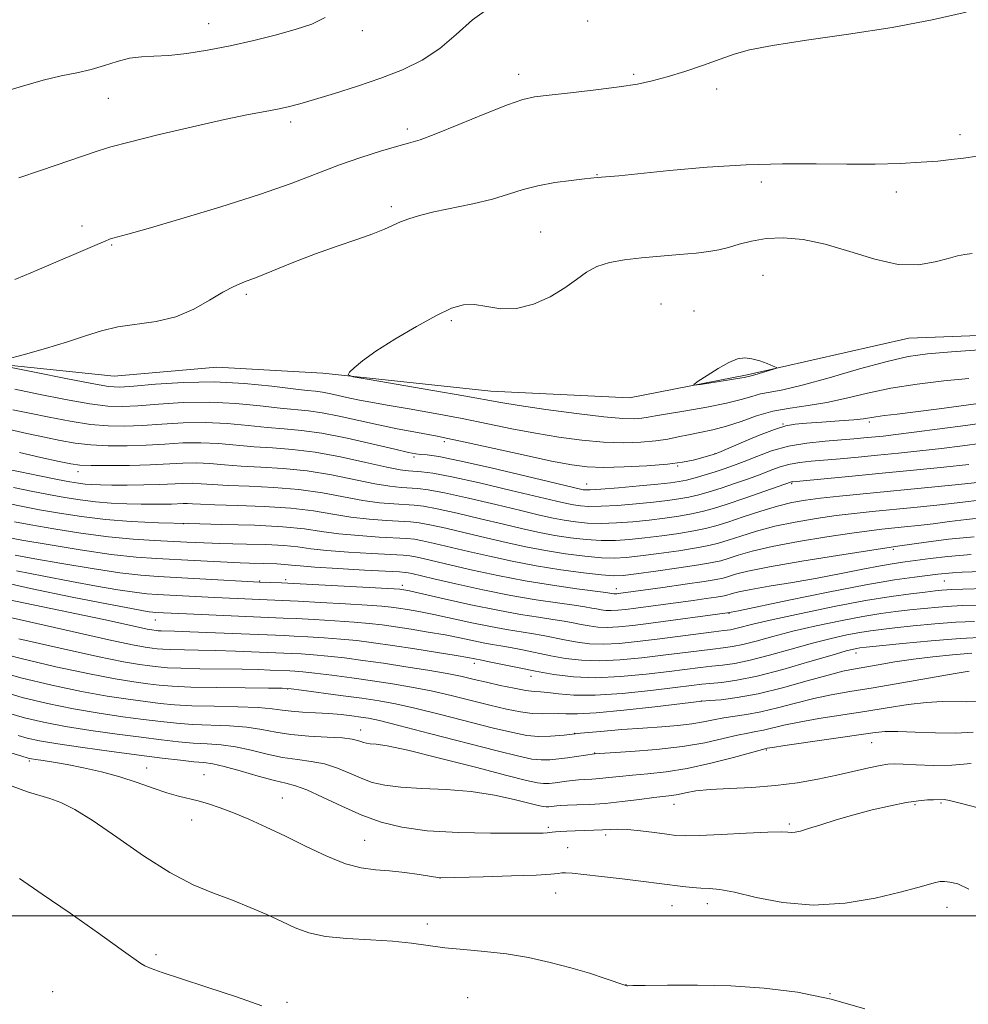
# Model space of a CAD drawing. Extents: x 2192300 to 2195200, y 312300 to 315200.
# Drawn here: x 2193736 to 2193908, y 313984 to 314163 of the extents above; entities that cross this region are included whole.
import ezdxf

# ---------------------------------------------------------------- set-up
doc = ezdxf.new("R2010")
doc.units = 0
doc.header["$MEASUREMENT"] = 0
for name, color, linetype, lineweight in [('32000', 7, 'Continuous', 0), ('DTM HARD BREAKLINE', 7, 'Continuous', 0), ('DTM SPOT ELEVATION', 2, 'Continuous', 13), ('INDEX CONTOUR', 41, 'Continuous', 13), ('INTERMEDIATE CONTOUR', 44, 'Continuous', 0)]:
    doc.layers.add(name, color=color, linetype=linetype, lineweight=lineweight)

msp = doc.modelspace()

# ---------------------------------------------------------------- linework, layer by layer
at = {"layer": '32000', "flags": 128}
msp.add_lwpolyline([(2192500, 314000), (2195000, 314000)], dxfattribs=at)
at = {"layer": 'DTM HARD BREAKLINE'}
msp.add_polyline3d([(2193728.95, 314100.47, 1171.88), (2193753.46, 314097.95, 1173.2), (2193772.08, 314099.55, 1173.07), (2193791.3, 314098.47, 1173.87), (2193821.76, 314095.17, 1174.8), (2193846.96, 314093.96, 1175.79), (2193868.29, 314098.15, 1176.19), (2193897.64, 314104.83, 1175.19), (2193930.86, 314106.11, 1174.8), (2193958.04, 314104.86, 1175.39), (2193989.85, 314102.19, 1176.46), (2194024.32, 314100.13, 1178.58), (2194058.72, 314094.74, 1179.18), (2194092.98, 314082.73, 1179.97)], dxfattribs=at)
at = {"layer": 'DTM SPOT ELEVATION'}
for p in [(2193770.57, 314161.87, 1165.22), (2193839.33, 314162.34, 1168.7), (2193798.43, 314160.61, 1166.48), (2193826.8, 314152.7, 1169.45), (2193847.71, 314152.66, 1169.74), (2193862.73, 314150.02, 1170.51), (2193752.36, 314148.32, 1166.95), (2193785.44, 314144.05, 1168.41), (2193806.64, 314142.75, 1169.61), (2193906.88, 314141.7, 1171.51), (2193841.01, 314134.48, 1171.93), (2193870.85, 314133.17, 1172.41), (2193895.37, 314131.32, 1172.52), (2193803.72, 314128.64, 1171.66), (2193747.6, 314125.18, 1169.48), (2193830.83, 314124.07, 1173.11), (2193752.97, 314121.74, 1170.14), (2193871.13, 314116.19, 1175.16), (2193777.44, 314112.76, 1172.31), (2193852.68, 314110.99, 1175.15), (2193858.61, 314109.74, 1175.47), (2193814.62, 314108.01, 1174.26), (2193874.78, 314089.24, 1170.07), (2193890.47, 314089.63, 1169.67), (2193813.33, 314086.06, 1169.64), (2193807.84, 314083.26, 1167.7), (2193862.47, 314083.89, 1170.06), (2193855.7, 314081.65, 1169.88), (2193746.86, 314080.6, 1163.41), (2193839.14, 314078.35, 1168.75), (2193876.38, 314078.44, 1163.82), (2193765.97, 314071.17, 1158.01), (2193894.82, 314066.52, 1155.73), (2193779.82, 314060.76, 1152.12), (2193784.54, 314061.03, 1152.39), (2193805.74, 314059.97, 1152.43), (2193904.07, 314060.77, 1151.1), (2193844.56, 314059.36, 1156.6), (2193864.96, 314054.87, 1151.92), (2193760.92, 314053.68, 1147.15), (2193888.05, 314047.68, 1143.4), (2193818.76, 314045.85, 1145.49), (2193829.05, 314043.45, 1145.39), (2193784.93, 314041.19, 1139.93), (2193859.99, 314038.99, 1142.02), (2193798.14, 314033.73, 1136.63), (2193836.97, 314033.1, 1140), (2193890.89, 314031.43, 1135.15), (2193840.59, 314029.54, 1138.05), (2193871.75, 314030.11, 1135.83), (2193738.01, 314028.09, 1129.73), (2193759.3, 314026.81, 1130.68), (2193769.72, 314025.6, 1130.72), (2193783.95, 314021.38, 1130.82), (2193903.47, 314020.48, 1131.8), (2193855.04, 314020.22, 1133.23), (2193898.73, 314020.19, 1131.77), (2193767.52, 314017.39, 1129.4), (2193832.2, 314016.1, 1132.28), (2193875.91, 314016.65, 1132.23), (2193798.91, 314013.73, 1130.84), (2193842.64, 314014.68, 1131.63), (2193835.74, 314012.39, 1131.02), (2193812.56, 314006.89, 1129.99), (2193833.53, 314004.19, 1129.15), (2193854.66, 314001.87, 1129.19), (2193861.04, 314002.24, 1129.44), (2193904.55, 314001.55, 1129.39), (2193810.27, 313998.54, 1128.45), (2193761.05, 313992.98, 1126.31), (2193846.29, 313987.56, 1128.02), (2193742.3, 313986.28, 1124.52), (2193817.57, 313985.2, 1127.11), (2193883.31, 313985.88, 1128), (2193784.78, 313984.32, 1126.19)]:
    msp.add_point(p, dxfattribs=at)
at = {"layer": 'INDEX CONTOUR', "flags": 128}
for points, elevation in [([(2193908.014, 314163.945), (2193901.827, 314162.554), (2193894.566, 314161.174), (2193886.668, 314159.939), (2193879.075, 314158.863), (2193872.853, 314157.931), (2193868.71, 314157.112), (2193865.923, 314156.307), (2193863.41, 314155.401), (2193860.352, 314154.327), (2193856.978, 314153.208), (2193853.7769, 314152.217), (2193851.052, 314151.476), (2193848.359, 314150.912)], 1170), ([(2193848.359, 314150.912), (2193845.065, 314150.406), (2193840.801, 314149.869), (2193836.249, 314149.348), (2193832.354, 314148.923), (2193829.719, 314148.604), (2193827.577, 314148.126), (2193824.818, 314147.153), (2193820.707, 314145.497), (2193815.995, 314143.551), (2193811.805, 314141.856), (2193808.931, 314140.801), (2193806.842, 314140.165), (2193804.676, 314139.574), (2193801.764, 314138.725), (2193798.2071, 314137.596), (2193794.299, 314136.234), (2193785.534, 314132.897), (2193779.782, 314130.872), (2193772.756, 314128.63), (2193765.551, 314126.463), (2193759.585, 314124.73), (2193755.904, 314123.685), (2193753.2, 314122.94), (2193752.593, 314122.747), (2193751.768, 314122.423), (2193750.337, 314121.817), (2193739.453, 314117.156), (2193737.15, 314116.188), (2193735.433, 314115.479)], 1170), ([(2193735.405, 314095.558), (2193739.702, 314094.674), (2193744.598, 314093.709), (2193749.039, 314092.914), (2193752.291, 314092.486), (2193754.905, 314092.393), (2193757.753, 314092.546), (2193761.497, 314092.843), (2193765.96, 314093.12), (2193770.759, 314093.196), (2193775.516, 314092.956), (2193779.894, 314092.532), (2193783.566, 314092.121), (2193788.698, 314091.63), (2193791.187, 314091.273), (2193794.262, 314090.665), (2193801.372, 314089.093), (2193804.8, 314088.382), (2193807.822, 314087.796), (2193812.033, 314087.017), (2193813.999, 314086.625), (2193817.113, 314085.954), (2193827.635, 314083.627), (2193832.774, 314082.52), (2193836.448, 314081.806), (2193839.26, 314081.455), (2193842.198, 314081.369), (2193845.957, 314081.457), (2193850.078, 314081.673), (2193853.805, 314081.977), (2193856.562, 314082.334), (2193858.466, 314082.702), (2193859.809, 314083.045), (2193862.122, 314083.693), (2193862.489, 314083.811), (2193863.145, 314084.078), (2193867.206, 314085.825), (2193870.34, 314087.139), (2193873.2201, 314088.27), (2193875.296, 314088.934), (2193877.007, 314089.2419), (2193879.041, 314089.402), (2193881.852, 314089.585), (2193884.9561, 314089.8), (2193887.636, 314090.015), (2193889.385, 314090.208), (2193891.647, 314090.559), (2193893.203, 314090.756), (2193895.506, 314091.0301), (2193898.806, 314091.442), (2193903.14, 314092.019), (2193913.754, 314093.462)], 1170), ([(2193735.145, 314077.731), (2193738.353, 314077.058), (2193741.518, 314076.44), (2193744.453, 314075.904), (2193747.239, 314075.464), (2193750.02, 314075.129), (2193752.888, 314074.905), (2193755.712, 314074.772), (2193758.308, 314074.702), (2193760.527, 314074.674), (2193762.361, 314074.68), (2193763.838, 314074.713), (2193765.94, 314074.813), (2193766.765, 314074.826), (2193767.659, 314074.784), (2193769.119, 314074.701), (2193771.7179, 314074.599), (2193775.785, 314074.484), (2193780.677, 314074.3), (2193785.502, 314073.975), (2193789.582, 314073.472), (2193793.079, 314072.888), (2193796.367, 314072.355), (2193799.696, 314071.976), (2193802.824, 314071.738), (2193807.195, 314071.499), (2193808.748, 314071.33), (2193810.721, 314070.966), (2193813.605, 314070.324), (2193817.148, 314069.49), (2193820.914, 314068.592), (2193824.56, 314067.739), (2193828.114, 314066.964), (2193831.695, 314066.278), (2193835.351, 314065.698), (2193838.8391, 314065.254), (2193841.843, 314064.981), (2193844.2, 314064.9051), (2193846.356, 314065.019), (2193848.914, 314065.31), (2193852.254, 314065.75), (2193855.879, 314066.262), (2193859.073, 314066.756), (2193861.339, 314067.176), (2193863.055, 314067.6061), (2193864.819, 314068.163), (2193867.114, 314068.924), (2193869.969, 314069.805), (2193873.299, 314070.684), (2193876.987, 314071.456), (2193880.788, 314072.102), (2193884.425, 314072.62), (2193887.728, 314073.021), (2193890.96, 314073.362), (2193898.536, 314074.108), (2193902.688, 314074.532), (2193906.387, 314074.932), (2193911.42, 314075.5301)], 1160), ([(2193735.724, 314062.625), (2193740.647, 314061.63), (2193745.7, 314060.669), (2193750.245, 314059.842), (2193754.081, 314059.184), (2193757.116, 314058.718), (2193759.357, 314058.448), (2193761.215, 314058.305), (2193771.664, 314057.764), (2193779.868, 314057.398), (2193783.932, 314057.232), (2193786.81, 314057.0961), (2193790.871, 314056.888), (2193795.381, 314056.642), (2193799.327, 314056.406), (2193801.97, 314056.213), (2193803.665, 314056.04), (2193805.046, 314055.847), (2193806.662, 314055.594), (2193808.737, 314055.228), (2193811.413, 314054.698), (2193818.324, 314053.199), (2193821.7301, 314052.494), (2193824.593, 314051.977), (2193829.179, 314051.2469), (2193831.282, 314050.863), (2193835.415, 314050.037), (2193837.486, 314049.662), (2193839.696, 314049.392), (2193842.19, 314049.301), (2193845.084, 314049.442), (2193848.3559, 314049.768), (2193851.953, 314050.211), (2193862.217, 314051.536), (2193864.076, 314051.764), (2193865.242, 314051.9241), (2193866.207, 314052.117), (2193869.56, 314052.969), (2193873.016, 314053.78), (2193878.108, 314054.891), (2193884.0459, 314056.112), (2193889.773, 314057.201), (2193894.436, 314057.971), (2193897.9879, 314058.46), (2193900.586, 314058.762), (2193902.3971, 314058.96), (2193903.634, 314059.0851), (2193904.518, 314059.155), (2193905.349, 314059.193), (2193913.637, 314059.477)], 1150), ([(2193730.612, 314048.229), (2193736.318, 314046.748), (2193742.856, 314045.217), (2193748.957, 314043.904), (2193753.633, 314043.009), (2193757.016, 314042.459), (2193759.522, 314042.116), (2193761.617, 314041.863), (2193763.974, 314041.669), (2193767.319, 314041.528), (2193772.039, 314041.431), (2193777.175, 314041.37), (2193781.431, 314041.333), (2193783.935, 314041.3), (2193785.519, 314041.205), (2193787.441, 314040.97), (2193794.525, 314040.019), (2193798.346, 314039.49), (2193801.491, 314039.022), (2193804.456, 314038.484), (2193808.006, 314037.695), (2193812.627, 314036.553), (2193822.285, 314034.082), (2193825.739, 314033.249), (2193828.3, 314032.7619), (2193830.449, 314032.568), (2193832.625, 314032.6121), (2193835.088, 314032.824), (2193838.057, 314033.131), (2193841.648, 314033.466), (2193845.558, 314033.793), (2193849.383, 314034.084), (2193852.789, 314034.323), (2193855.728, 314034.5529), (2193858.226, 314034.83), (2193860.333, 314035.188), (2193862.205, 314035.5781), (2193864.026, 314035.9289), (2193868.169, 314036.516), (2193870.753, 314036.998), (2193873.782, 314037.741), (2193877.0669, 314038.617), (2193880.354, 314039.444), (2193883.519, 314040.1), (2193886.942, 314040.692), (2193891.131, 314041.387), (2193896.32, 314042.286), (2193906.006, 314043.986), (2193908.548, 314044.397)], 1140), ([(2193734.101, 314029.755), (2193736.515, 314029.04), (2193737.987, 314028.582), (2193738.406, 314028.505), (2193739.209, 314028.384), (2193740.545, 314028.194), (2193742.4419, 314027.9031), (2193744.9, 314027.479), (2193747.874, 314026.896), (2193751.153, 314026.149), (2193754.481, 314025.242), (2193757.632, 314024.204), (2193760.498, 314023.17), (2193762.9961, 314022.304), (2193765.093, 314021.717), (2193768.702, 314020.895), (2193770.577, 314020.359), (2193772.671, 314019.64), (2193775.078, 314018.707), (2193777.872, 314017.534), (2193781.038, 314016.117), (2193784.535, 314014.46), (2193788.2779, 314012.617), (2193792.005, 314010.852), (2193795.405, 314009.479), (2193798.275, 314008.715), (2193800.831, 314008.37), (2193803.3951, 314008.159), (2193806.156, 314007.857), (2193808.79, 314007.504), (2193812.533, 314006.937), (2193812.699, 314006.935), (2193820.377, 314007.119), (2193825.508, 314007.263), (2193829.976, 314007.424), (2193832.683, 314007.585), (2193833.998, 314007.722), (2193834.6601, 314007.813), (2193835.351, 314007.833), (2193836.539, 314007.75), (2193838.636, 314007.53), (2193841.851, 314007.162), (2193845.579, 314006.721), (2193849.011, 314006.304), (2193856.599, 314005.333), (2193858.28, 314005.158), (2193859.896, 314005.045), (2193861.441, 314004.989), (2193863.313, 314004.815), (2193866.0109, 314004.309), (2193869.893, 314003.376), (2193874.761, 314002.414), (2193880.278, 314001.94), (2193886.059, 314002.314), (2193891.532, 314003.255), (2193896.077, 314004.322), (2193899.243, 314005.156), (2193902.485, 314006.074), (2193903.323, 314006.25), (2193904.08, 314006.269), (2193905.055, 314006.143), (2193906.503, 314005.808), (2193908.489, 314004.886)], 1130)]:
    msp.add_lwpolyline(points, dxfattribs=dict(at, elevation=elevation))
at = {"layer": 'INTERMEDIATE CONTOUR', "flags": 128}
for points, elevation in [([(2193821.611, 314164.827), (2193818.451, 314162.556), (2193815.505, 314159.921), (2193812.522, 314157.373), (2193809.289, 314155.262), (2193805.73, 314153.521), (2193801.803, 314151.979), (2193797.555, 314150.513), (2193793.387, 314149.181), (2193789.791, 314148.0911), (2193787.097, 314147.315), (2193785.011, 314146.776), (2193783.078, 314146.363), (2193780.8359, 314145.955), (2193777.793, 314145.387), (2193773.449, 314144.485), (2193767.619, 314143.16), (2193761.381, 314141.6741), (2193756.13, 314140.375), (2193752.806, 314139.496), (2193750.55, 314138.805), (2193740.081, 314135.238), (2193736.136, 314133.869)], 1168), ([(2193791.729, 314162.97), (2193789.286, 314161.785), (2193786.465, 314160.847), (2193782.89, 314159.837), (2193778.7799, 314158.786), (2193774.5, 314157.817), (2193770.381, 314157.032), (2193766.609, 314156.463), (2193763.338, 314156.12), (2193760.652, 314155.982), (2193758.362, 314155.878), (2193756.214, 314155.604), (2193753.9959, 314155.0219), (2193751.668, 314154.263), (2193749.231, 314153.526), (2193746.662, 314152.942), (2193743.831, 314152.374), (2193740.577, 314151.618), (2193736.817, 314150.545), (2193732.748, 314149.331)], 1166), ([(2193910.011, 314137.827), (2193907.558, 314137.491), (2193905.288, 314137.203), (2193902.861, 314136.942), (2193899.886, 314136.711), (2193896.067, 314136.516), (2193891.493, 314136.385), (2193886.35, 314136.35), (2193880.776, 314136.411), (2193874.727, 314136.441), (2193868.113, 314136.278), (2193861.015, 314135.824), (2193854.207, 314135.217), (2193844.985, 314134.292), (2193841.076, 314133.938), (2193838.749, 314133.695), (2193836.343, 314133.433), (2193833.361, 314133.035), (2193830.333, 314132.478), (2193827.632, 314131.754), (2193825.007, 314130.92), (2193822.053, 314130.05), (2193818.521, 314129.207), (2193811.435, 314127.702), (2193808.845, 314127.064), (2193806.918, 314126.4741), (2193805.411, 314125.889), (2193802.511, 314124.559), (2193800.393, 314123.712), (2193797.4441, 314122.683), (2193793.863, 314121.474), (2193789.963, 314120.097), (2193786.053, 314118.592), (2193779.37, 314115.894), (2193777.053, 314115.005), (2193775.137, 314114.212), (2193773.159, 314113.179), (2193770.745, 314111.694), (2193767.872, 314110.048), (2193764.603, 314108.656), (2193761.039, 314107.81), (2193754.077, 314106.852), (2193751.131, 314106.167), (2193748.244, 314105.248), (2193744.934, 314104.149), (2193740.944, 314102.943), (2193736.911, 314101.804), (2193733.697, 314100.925)], 1172), ([(2193909.132, 314120.186), (2193907.772, 314119.997), (2193906.437, 314119.739), (2193904.753, 314119.293), (2193902.412, 314118.635), (2193899.3801, 314118.118), (2193895.689, 314118.189), (2193891.426, 314119.129), (2193886.8971, 314120.547), (2193882.461, 314121.89), (2193878.419, 314122.711), (2193874.836, 314123.004), (2193871.72, 314122.874), (2193869.062, 314122.435), (2193866.8059, 314121.845), (2193864.88, 314121.272), (2193863.164, 314120.844), (2193861.339, 314120.53), (2193859.038, 314120.262), (2193856.021, 314119.981), (2193852.576, 314119.68), (2193849.12, 314119.363), (2193846.0001, 314119.016), (2193843.298, 314118.54), (2193841.025, 314117.817), (2193839.13, 314116.765), (2193837.309, 314115.436), (2193835.194, 314113.916), (2193832.529, 314112.3339), (2193829.511, 314110.98), (2193826.448, 314110.186), (2193823.599, 314110.149), (2193821.038, 314110.545), (2193818.787, 314110.915), (2193816.789, 314110.861), (2193814.654, 314110.23), (2193811.913, 314108.93), (2193808.3, 314106.956), (2193804.373, 314104.651), (2193800.897, 314102.447), (2193798.464, 314100.695), (2193796.971, 314099.432), (2193796.144, 314098.616), (2193795.885, 314098.162), (2193796.809, 314097.821), (2193799.707, 314097.3), (2193811.257, 314095.318), (2193816.905, 314094.3309), (2193823.58, 314093.132), (2193826.943, 314092.589), (2193831.784, 314091.875), (2193837.303, 314091.121), (2193842.259, 314090.524), (2193845.698, 314090.231), (2193847.841, 314090.188), (2193849.201, 314090.289), (2193850.295, 314090.453), (2193851.66, 314090.704), (2193853.84, 314091.091), (2193857.148, 314091.641), (2193860.99, 314092.302), (2193864.543, 314093), (2193867.188, 314093.665), (2193869.119, 314094.246), (2193870.7331, 314094.698), (2193872.451, 314095.029), (2193874.787, 314095.463), (2193878.278, 314096.278), (2193883.188, 314097.635), (2193888.697, 314099.2219), (2193893.7101, 314100.609), (2193897.523, 314101.481), (2193900.9889, 314101.975), (2193905.349, 314102.341), (2193918.024, 314103.251)], 1174), ([(2193869.1429, 314101.09), (2193867.857, 314101.244), (2193866.552, 314101.048), (2193864.986, 314100.412), (2193863.034, 314099.3209), (2193861.03, 314098.062), (2193859.421, 314097.001), (2193858.594, 314096.4191), (2193858.696, 314096.267), (2193859.817, 314096.418), (2193864.381, 314097.133), (2193866.515, 314097.478), (2193867.765, 314097.694), (2193869.01, 314097.965), (2193869.684, 314098.15), (2193873.045, 314099.166), (2193873.592, 314099.357), (2193873.5869, 314099.511), (2193873.024, 314099.762), (2193871.945, 314100.193), (2193870.564, 314100.689), (2193869.1429, 314101.09)], 1176), ([(2193734.757, 314099.505), (2193739.2749, 314098.578), (2193744.654, 314097.487), (2193749.372, 314096.561), (2193752.374, 314096.056), (2193754.488, 314095.941), (2193757.015, 314096.116), (2193760.938, 314096.46), (2193765.982, 314096.781), (2193771.558, 314096.87), (2193777.087, 314096.59), (2193782.05, 314096.098), (2193785.935, 314095.625), (2193788.4279, 314095.3401), (2193789.982, 314095.173), (2193791.245, 314094.9921), (2193792.731, 314094.699), (2193796.1671, 314093.939), (2193797.916, 314093.58), (2193800.022, 314093.186), (2193802.942, 314092.67), (2193806.963, 314091.971), (2193811.7, 314091.13), (2193816.597, 314090.213), (2193821.219, 314089.282), (2193825.592, 314088.382), (2193829.858, 314087.554), (2193834.116, 314086.84), (2193838.282, 314086.288), (2193842.228, 314085.946), (2193845.835, 314085.846), (2193849.019, 314085.946), (2193851.705, 314086.186), (2193853.8759, 314086.512), (2193855.756, 314086.8861), (2193857.625, 314087.278), (2193859.712, 314087.677), (2193862.028, 314088.16), (2193864.5331, 314088.8269), (2193867.193, 314089.726), (2193870.003, 314090.7009), (2193872.965, 314091.546), (2193876.079, 314092.126), (2193879.339, 314092.583), (2193882.734, 314093.132), (2193886.2839, 314093.923), (2193890.113, 314094.852), (2193894.3739, 314095.753), (2193899.118, 314096.491), (2193903.9899, 314097.062), (2193908.532, 314097.494)], 1172), ([(2193735.054, 314091.842), (2193738.085, 314091.194), (2193741.666, 314090.455), (2193745.4749, 314089.738)], 1168), ([(2193734.426, 314088.248), (2193737.5991, 314087.519), (2193740.764, 314086.829), (2193743.63, 314086.236), (2193746.351, 314085.768), (2193749.2, 314085.449), (2193752.3709, 314085.294), (2193755.77, 314085.289), (2193759.229, 314085.407), (2193762.614, 314085.61), (2193765.917, 314085.797), (2193769.161, 314085.848), (2193772.373, 314085.687), (2193778.826, 314085.112), (2193782.162, 314084.899), (2193785.776, 314084.629), (2193789.879, 314084.121), (2193794.5261, 314083.269), (2193799.1199, 314082.278), (2193802.907, 314081.431), (2193805.353, 314080.94), (2193806.822, 314080.732), (2193809.175, 314080.593), (2193811.235, 314080.329), (2193814.669, 314079.681), (2193819.745, 314078.552), (2193825.442, 314077.208), (2193833.67, 314075.231), (2193835.564, 314074.798), (2193836.8, 314074.556), (2193838.015, 314074.379), (2193839.574, 314074.282), (2193841.774, 314074.309), (2193844.768, 314074.488), (2193848.134, 314074.767), (2193851.308, 314075.078), (2193853.86, 314075.3669), (2193855.91, 314075.66), (2193857.712, 314075.998), (2193859.499, 314076.423), (2193861.408, 314076.96), (2193863.555, 314077.631), (2193865.989, 314078.441), (2193868.502, 314079.316), (2193870.822, 314080.163), (2193872.7569, 314080.902), (2193874.437, 314081.507), (2193876.073, 314081.964), (2193877.858, 314082.273), (2193879.91, 314082.4931), (2193885.178, 314082.95), (2193888.413, 314083.25), (2193891.953, 314083.59), (2193895.7151, 314083.962), (2193899.608, 314084.368), (2193903.534, 314084.8141), (2193907.378, 314085.293), (2193910.94, 314085.748)], 1166), ([(2193745.4749, 314089.738), (2193749.119, 314089.181), (2193752.331, 314088.89), (2193755.3371, 314088.841), (2193758.491, 314088.9769), (2193762.056, 314089.227), (2193765.939, 314089.458), (2193769.96, 314089.522), (2193773.945, 314089.321), (2193777.739, 314088.966), (2193781.196, 314088.616), (2193784.28, 314088.372), (2193787.413, 314088.087), (2193791.1291, 314087.553), (2193795.712, 314086.647), (2193800.45, 314085.581), (2193804.381, 314084.655), (2193806.814, 314084.093), (2193808.151, 314083.829), (2193809.066, 314083.724), (2193810.237, 314083.626), (2193812.356, 314083.321), (2193816.12, 314082.582), (2193821.8319, 314081.293), (2193828.211, 314079.781), (2193838.047, 314077.41), (2193838.502, 314077.315), (2193838.903, 314077.2729), (2193839.819, 314077.291), (2193841.751, 314077.418), (2193844.957, 314077.682), (2193848.727, 314078.0171), (2193852.106, 314078.334), (2193854.396, 314078.573), (2193855.92, 314078.792), (2193857.259, 314079.079), (2193858.861, 314079.497), (2193860.659, 314080.008), (2193862.457, 314080.553), (2193864.126, 314081.094), (2193865.809, 314081.693), (2193867.719, 314082.437), (2193870.024, 314083.367), (2193872.728, 314084.347), (2193875.792, 314085.196), (2193879.125, 314085.78), (2193882.427, 314086.144), (2193887.642, 314086.561), (2193889.481, 314086.723), (2193892.937, 314087.062), (2193895.2681, 314087.325), (2193898.575, 314087.741), (2193907.9, 314088.996), (2193912.091, 314089.545)], 1168), ([(2193736.239, 314084.1019), (2193740.144, 314083.195), (2193743.444, 314082.465), (2193745.593, 314082.016), (2193747.228, 314081.7971), (2193749.28, 314081.716), (2193752.41, 314081.699), (2193756.202, 314081.736), (2193759.968, 314081.838), (2193765.895, 314082.135), (2193768.362, 314082.174), (2193770.802, 314082.053), (2193773.429, 314081.834), (2193776.457, 314081.608), (2193780.037, 314081.427), (2193784.076, 314081.186), (2193788.42, 314080.739), (2193792.878, 314080.003), (2193800.727, 314078.406), (2193803.467, 314077.952), (2193805.489, 314077.734), (2193808.515, 314077.562), (2193810.406, 314077.329), (2193813.353, 314076.776), (2193817.698, 314075.809), (2193822.677, 314074.6361), (2193827.249, 314073.537), (2193830.6339, 314072.734), (2193833.08, 314072.187), (2193835.098, 314071.796), (2193837.127, 314071.486), (2193839.329, 314071.272), (2193841.797, 314071.2), (2193844.578, 314071.293), (2193847.5421, 314071.518), (2193850.51, 314071.822), (2193853.325, 314072.161), (2193855.9, 314072.527), (2193858.166, 314072.918), (2193860.137, 314073.35), (2193862.158, 314073.912), (2193864.653, 314074.71), (2193867.852, 314075.789), (2193876.3549, 314078.731), (2193876.592, 314078.765), (2193887.3441, 314079.777), (2193892.761, 314080.298), (2193898.494, 314080.862), (2193903.947, 314081.411), (2193908.492, 314081.887)], 1164), ([(2193733.362, 314081.175), (2193736.378, 314080.545), (2193739.908, 314079.828), (2193743.128, 314079.188), (2193745.413, 314078.75), (2193746.96, 314078.488), (2193748.167, 314078.338), (2193749.406, 314078.246), (2193750.945, 314078.193), (2193753.027, 314078.17), (2193755.773, 314078.172), (2193758.823, 314078.204), (2193761.696, 314078.274), (2193765.91, 314078.474), (2193767.564, 314078.5), (2193769.23, 314078.418), (2193771.274, 314078.267), (2193774.0871, 314078.104), (2193777.911, 314077.956), (2193782.376, 314077.743), (2193786.961, 314077.357), (2193791.23, 314076.737), (2193798.547, 314075.38), (2193801.582, 314074.964), (2193804.157, 314074.736), (2193807.8551, 314074.531), (2193809.577, 314074.33), (2193812.037, 314073.871), (2193815.652, 314073.067), (2193819.912, 314072.063), (2193824.082, 314071.065), (2193827.597, 314070.236), (2193830.597, 314069.575), (2193833.397, 314069.037), (2193836.239, 314068.592), (2193839.084, 314068.263), (2193841.82, 314068.09), (2193844.389, 314068.099), (2193846.949, 314068.269), (2193849.712, 314068.566), (2193852.79, 314068.956), (2193855.889, 314069.394), (2193858.62, 314069.837), (2193860.74, 314070.264), (2193862.621, 314070.764), (2193864.784, 314071.4531), (2193867.588, 314072.393), (2193870.738, 314073.428), (2193873.773, 314074.349), (2193876.383, 314075.0001), (2193878.85, 314075.444), (2193881.602, 314075.797), (2193885.013, 314076.161), (2193906.05, 314078.237), (2193915.278, 314079.188)], 1162), ([(2193734.21, 314074.819), (2193736.835, 314074.275), (2193739.908, 314073.693), (2193743.493, 314073.059), (2193747.517, 314072.44), (2193751.874, 314071.921), (2193756.495, 314071.563), (2193761.482, 314071.333), (2193766.976, 314071.177), (2193772.975, 314071.037), (2193778.906, 314070.86), (2193784.05, 314070.593), (2193787.936, 314070.206), (2193791.066, 314069.757), (2193794.187, 314069.329), (2193797.81, 314068.989), (2193801.491, 314068.74), (2193806.535, 314068.4681), (2193807.919, 314068.331), (2193809.405, 314068.061), (2193811.558, 314067.581), (2193817.746, 314066.119), (2193821.523, 314065.242), (2193825.63, 314064.352), (2193829.993, 314063.518), (2193834.463, 314062.804), (2193838.594, 314062.245), (2193841.866, 314061.8719), (2193844.01, 314061.711), (2193845.764, 314061.77), (2193848.116, 314062.0539), (2193851.719, 314062.544), (2193855.869, 314063.129), (2193859.5271, 314063.675), (2193861.938, 314064.089), (2193863.4891, 314064.448), (2193864.854, 314064.872), (2193866.639, 314065.454), (2193869.2, 314066.1819), (2193872.825, 314067.019), (2193877.591, 314067.912), (2193882.727, 314068.759), (2193887.248, 314069.442), (2193890.4441, 314069.881), (2193892.692, 314070.145), (2193896.836, 314070.56), (2193899.327, 314070.828), (2193902.062, 314071.155), (2193904.994, 314071.539), (2193908.109, 314071.928), (2193911.3999, 314072.256)], 1158), ([(2193735.324, 314071.491), (2193738.2979, 314070.945), (2193742.483, 314070.216), (2193747.399, 314069.43), (2193752.386, 314068.758), (2193756.891, 314068.326), (2193760.778, 314068.086), (2193766.598, 314067.833), (2193771.219, 314067.604), (2193772.501, 314067.562), (2193777.463, 314067.457), (2193780.96, 314067.354), (2193784.225, 314067.184), (2193786.772, 314066.932), (2193789.112, 314066.626), (2193792.0071, 314066.304), (2193795.924, 314066.001), (2193800.159, 314065.742), (2193805.874, 314065.436), (2193807.09, 314065.331), (2193808.089, 314065.156), (2193809.511, 314064.8381), (2193814.578, 314063.6469), (2193818.476, 314062.746), (2193823.065, 314061.751), (2193828.015, 314060.794), (2193832.958, 314059.988), (2193837.3801, 314059.363), (2193842.632, 314058.678), (2193844.118, 314058.454), (2193844.345, 314058.446), (2193844.613, 314058.459), (2193845.373, 314058.547), (2193852.992, 314059.591), (2193857.016, 314060.157), (2193860.5, 314060.666), (2193862.691, 314061.023), (2193863.943, 314061.293), (2193864.889, 314061.582), (2193866.165, 314061.985), (2193868.432, 314062.559), (2193872.351, 314063.353), (2193878.195, 314064.368), (2193884.666, 314065.417), (2193894.424, 314066.9289), (2193895.136, 314067.0119), (2193895.965, 314067.123), (2193900.762, 314067.81), (2193904.798, 314068.325), (2193909.462, 314068.791)], 1156), ([(2193733.812, 314068.706), (2193736.688, 314068.198), (2193741.473, 314067.372), (2193747.2819, 314066.419), (2193752.905, 314065.594), (2193757.427, 314065.086), (2193761.1, 314064.82), (2193767.932, 314064.489), (2193776.316, 314064.058), (2193777.999, 314063.99), (2193782.925, 314063.851), (2193784.4, 314063.775), (2193785.608, 314063.659), (2193787.159, 314063.495), (2193789.827, 314063.279), (2193794.039, 314063.013), (2193798.826, 314062.744), (2193805.214, 314062.405), (2193806.26, 314062.332), (2193806.773, 314062.251), (2193807.465, 314062.096), (2193811.41, 314061.174), (2193815.405, 314060.254), (2193820.308, 314059.173), (2193825.39, 314058.15), (2193830.013, 314057.354), (2193833.902, 314056.778), (2193836.878, 314056.367), (2193838.848, 314056.073), (2193840.087, 314055.858), (2193840.957, 314055.687), (2193841.7731, 314055.54), (2193842.644, 314055.433), (2193843.627, 314055.398), (2193844.789, 314055.456), (2193846.237, 314055.6051), (2193848.085, 314055.837), (2193858.485, 314057.227), (2193860.863, 314057.559), (2193862.686, 314057.825), (2193863.803, 314058.007), (2193864.442, 314058.145), (2193865.583, 314058.499), (2193866.799, 314058.801), (2193868.96, 314059.231), (2193872.308, 314059.811), (2193876.483, 314060.5121), (2193880.979, 314061.298), (2193885.33, 314062.119), (2193889.252, 314062.891), (2193892.503, 314063.518), (2193894.961, 314063.94), (2193896.972, 314064.233), (2193901.483, 314064.841), (2193904.7, 314065.206), (2193908.906, 314065.541)], 1154), ([(2193735.475, 314065.436), (2193739.017, 314064.795), (2193743.938, 314063.935), (2193749.43, 314063.018), (2193754.446, 314062.254), (2193758.26, 314061.794), (2193761.4221, 314061.55), (2193768.956, 314061.162), (2193779.811, 314060.573), (2193781.735, 314060.502), (2193783.797, 314060.415), (2193787.184, 314060.255), (2193804.211, 314059.351), (2193805.265, 314059.28), (2193805.6171, 314059.24), (2193805.9999, 314059.173), (2193807.047, 314058.951), (2193809.364, 314058.43), (2193813.301, 314057.533), (2193818.176, 314056.4509), (2193823.047, 314055.441), (2193827.15, 314054.701), (2193830.436, 314054.19), (2193833.028, 314053.807), (2193835.065, 314053.468), (2193836.722, 314053.154), (2193838.186, 314052.862), (2193839.63, 314052.601), (2193841.17, 314052.413), (2193842.908, 314052.35), (2193844.965, 314052.453), (2193847.527, 314052.717), (2193850.797, 314053.127), (2193865.1141, 314055.038), (2193865.407, 314055.095), (2193866.722, 314055.364), (2193875.855, 314057.266), (2193883.001, 314058.724), (2193889.824, 314060.047), (2193895.023, 314060.9431), (2193898.661, 314061.471), (2193902.866, 314061.988), (2193904.215, 314062.141), (2193905.571, 314062.251), (2193907.283, 314062.334), (2193912.695, 314062.528)], 1152), ([(2193731.573, 314060.886), (2193738.2631, 314059.371), (2193745.819, 314057.824), (2193752.383, 314056.543), (2193756.552, 314055.748), (2193758.732, 314055.35), (2193759.785, 314055.183), (2193760.454, 314055.102), (2193761.008, 314055.0589), (2193766.579, 314054.793), (2193784.0671, 314054.048), (2193786.437, 314053.937), (2193789.709, 314053.768), (2193793.451, 314053.554), (2193796.958, 314053.318), (2193799.728, 314053.076), (2193802.066, 314052.8), (2193804.475, 314052.4541), (2193807.3251, 314052.014), (2193810.428, 314051.506), (2193813.462, 314050.966), (2193816.159, 314050.4331), (2193820.413, 314049.548), (2193822.035, 314049.254), (2193823.578, 314048.997), (2193825.329, 314048.687), (2193827.498, 314048.258), (2193832.644, 314047.212), (2193835.343, 314046.724), (2193838.222, 314046.371), (2193841.472, 314046.253), (2193845.2, 314046.431), (2193849.165, 314046.816), (2193853.044, 314047.286), (2193859.577, 314048.119), (2193862.041, 314048.419), (2193863.951, 314048.634), (2193865.636, 314048.868), (2193867.505, 314049.249), (2193869.905, 314049.87), (2193872.924, 314050.69), (2193876.587, 314051.632), (2193880.829, 314052.617), (2193885.223, 314053.546), (2193889.251, 314054.316), (2193892.539, 314054.857), (2193895.283, 314055.226), (2193897.824, 314055.513), (2193900.415, 314055.788), (2193902.974, 314056.0361), (2193905.334, 314056.219), (2193907.429, 314056.316), (2193912.316, 314056.4349)], 1148), ([(2193734.1029, 314057.417), (2193740.494, 314056.049), (2193746.6019, 314054.8), (2193751.559, 314053.755), (2193757.842, 314052.373), (2193759.406, 314052.0419), (2193760.249, 314051.885), (2193761.032, 314051.779), (2193761.411, 314051.748), (2193761.949, 314051.725), (2193764.403, 314051.663), (2193767.15, 314051.569), (2193784.253, 314050.863), (2193786.063, 314050.778), (2193788.547, 314050.6471), (2193791.52, 314050.4651), (2193794.588, 314050.231), (2193797.487, 314049.938), (2193800.466, 314049.559), (2193803.904, 314049.06), (2193807.987, 314048.435), (2193812.119, 314047.783), (2193815.511, 314047.2339), (2193817.588, 314046.883), (2193820.149, 314046.401), (2193821.48, 314046.127), (2193826.628, 314045.042), (2193829.872, 314044.387), (2193833.199, 314043.785), (2193836.748, 314043.351), (2193840.754, 314043.2051), (2193845.316, 314043.419), (2193849.975, 314043.864), (2193854.136, 314044.361), (2193859.821, 314045.071), (2193861.865, 314045.301), (2193863.825, 314045.504), (2193866.029, 314045.813), (2193868.804, 314046.381), (2193872.341, 314047.3009), (2193876.2879, 314048.41), (2193880.158, 314049.485), (2193883.55, 314050.343), (2193886.4, 314050.98), (2193888.729, 314051.431), (2193890.642, 314051.7421), (2193892.579, 314051.9911), (2193895.062, 314052.264), (2193898.433, 314052.617), (2193902.3141, 314052.9869), (2193906.149, 314053.282), (2193909.508, 314053.438)], 1146), ([(2193731.606, 314054.817), (2193745.817, 314051.588), (2193752.49, 314050.099), (2193756.773, 314049.194), (2193759.083, 314048.763), (2193760.304, 314048.585), (2193761.227, 314048.474), (2193762.266, 314048.388), (2193763.739, 314048.326), (2193768.658, 314048.232), (2193771.902, 314048.157), (2193775.425, 314048.043), (2193785.69, 314047.619), (2193787.386, 314047.527), (2193789.589, 314047.377), (2193792.218, 314047.143), (2193795.2061, 314046.807), (2193798.557, 314046.368), (2193802.29, 314045.833), (2193806.347, 314045.215), (2193810.353, 314044.568), (2193813.855, 314043.9519), (2193816.553, 314043.41), (2193818.765, 314042.9079), (2193820.963, 314042.39), (2193823.47, 314041.8291), (2193826.0081, 314041.302), (2193828.151, 314040.913), (2193829.625, 314040.725), (2193830.773, 314040.639), (2193832.092, 314040.517), (2193834.028, 314040.274), (2193836.83, 314040.051), (2193840.6969, 314040.041), (2193845.628, 314040.374), (2193850.809, 314040.908), (2193855.227, 314041.436), (2193858.16, 314041.799), (2193860.064, 314042.023), (2193863.699, 314042.374), (2193866.422, 314042.757), (2193870.103, 314043.514), (2193874.777, 314044.732), (2193879.652, 314046.131), (2193883.7301, 314047.337), (2193886.271, 314048.07), (2193887.5769, 314048.413), (2193888.207, 314048.546), (2193888.746, 314048.628), (2193889.875, 314048.757), (2193892.3, 314049.015), (2193896.45, 314049.445), (2193901.654, 314049.937), (2193906.964, 314050.346), (2193911.588, 314050.561)], 1144), ([(2193736.151, 314050.287), (2193743.62, 314048.567), (2193750.401, 314047.076), (2193755.1069, 314046.1229), (2193758.038, 314045.614), (2193759.913, 314045.351), (2193761.4221, 314045.168), (2193763.12, 314045.029), (2193765.529, 314044.927), (2193768.964, 314044.856), (2193776.654, 314044.746), (2193779.6071, 314044.679), (2193781.748, 314044.61), (2193785.317, 314044.46), (2193786.224, 314044.407), (2193787.659, 314044.289), (2193789.849, 314044.056), (2193792.913, 314043.678), (2193796.542, 314043.194), (2193800.318, 314042.661), (2193803.919, 314042.119), (2193807.405, 314041.526), (2193810.931, 314040.824), (2193814.59, 314039.982), (2193821.624, 314038.236), (2193824.604, 314037.539), (2193827.154, 314037.032), (2193829.3, 314036.7401), (2193831.084, 314036.665), (2193833.979, 314036.734), (2193835.411, 314036.674), (2193837.488, 314036.647), (2193840.889, 314036.821), (2193845.9331, 314037.3021), (2193851.507, 314037.932), (2193860.049, 314038.956), (2193861.539, 314039.066), (2193863.557, 314039.233), (2193866.497, 314039.601), (2193870.275, 314040.302), (2193874.701, 314041.393), (2193879.169, 314042.634), (2193882.9699, 314043.708), (2193885.627, 314044.388), (2193887.595, 314044.794), (2193892.0691, 314045.566), (2193895.091, 314046.071), (2193898.455, 314046.58), (2193901.995, 314047.032), (2193905.572, 314047.396), (2193909.053, 314047.646)], 1142), ([(2193731.4179, 314044.638), (2193736.485, 314043.209), (2193742.093, 314041.867), (2193747.513, 314040.733), (2193752.158, 314039.894), (2193755.995, 314039.304), (2193759.131, 314038.882), (2193761.753, 314038.557), (2193764.354, 314038.313), (2193767.508, 314038.141), (2193771.548, 314038.027), (2193775.859, 314037.926), (2193779.586, 314037.788), (2193782.127, 314037.578), (2193783.894, 314037.336), (2193785.548, 314037.1201), (2193787.6, 314036.971), (2193789.954, 314036.8551), (2193792.357, 314036.718), (2193794.5931, 314036.5231), (2193796.562, 314036.296), (2193798.197, 314036.075), (2193799.603, 314035.854), (2193801.575, 314035.433), (2193805.082, 314034.567), (2193810.664, 314033.125), (2193822.946, 314029.9269), (2193826.847, 314028.956), (2193829.24, 314028.464), (2193830.903, 314028.3021), (2193832.484, 314028.3341), (2193834.095, 314028.488), (2193835.713, 314028.707), (2193840.6139, 314029.427), (2193847.19, 314029.822), (2193851.818, 314030.182), (2193856.5449, 314030.715), (2193860.635, 314031.42), (2193863.953, 314032.167), (2193866.512, 314032.791), (2193868.3801, 314033.18), (2193869.842, 314033.431), (2193871.2311, 314033.694), (2193874.964, 314034.6), (2193877.739, 314035.18), (2193881.297, 314035.79), (2193889.615, 314037.082), (2193893.7, 314037.747), (2193897.475, 314038.332), (2193900.824, 314038.731), (2193903.666, 314038.8789), (2193908.071, 314038.868), (2193909.82, 314038.961)], 1138), ([(2193732.522, 314040.891), (2193736.74, 314039.624), (2193741.34, 314038.511), (2193746.069, 314037.561), (2193750.683, 314036.78), (2193754.9731, 314036.149), (2193758.74, 314035.647), (2193761.886, 314035.252), (2193764.717, 314034.957), (2193767.639, 314034.754), (2193774.348, 314034.482), (2193777.526, 314034.236), (2193780.229, 314033.827), (2193782.749, 314033.345), (2193785.512, 314032.917), (2193788.772, 314032.637), (2193792.0901, 314032.457), (2193794.856, 314032.294), (2193796.623, 314032.086), (2193797.602, 314031.852), (2193798.167, 314031.632), (2193798.649, 314031.456), (2193799.191, 314031.328), (2193799.888, 314031.244), (2193800.9429, 314031.158), (2193802.974, 314030.851), (2193806.702, 314030.0609), (2193812.457, 314028.651), (2193818.993, 314026.97), (2193824.673, 314025.491), (2193828.272, 314024.579), (2193830.2189, 314024.156), (2193831.356, 314024.035), (2193832.385, 314024.056), (2193833.432, 314024.157), (2193835.535, 314024.449), (2193836.598, 314024.586), (2193837.697, 314024.691), (2193838.858, 314024.758), (2193840.128, 314024.819), (2193841.554, 314024.92), (2193843.194, 314025.091), (2193845.133, 314025.309), (2193847.465, 314025.539), (2193850.27, 314025.774), (2193853.584, 314026.128), (2193857.427, 314026.745), (2193861.697, 314027.696), (2193865.795, 314028.763), (2193871.709, 314030.391), (2193871.945, 314030.437), (2193872.862, 314030.583), (2193875.123, 314030.916), (2193891.08, 314033.2091), (2193893.2951, 314033.437), (2193895.642, 314033.476), (2193898.784, 314033.362), (2193902.437, 314033.214), (2193906.08, 314033.1769), (2193909.28, 314033.347)], 1136), ([(2193734.272, 314036.808), (2193737.1869, 314035.939), (2193740.612, 314035.142), (2193744.626, 314034.39), (2193749.208, 314033.665), (2193753.951, 314032.9949), (2193758.349, 314032.412), (2193762.02, 314031.947), (2193765.08, 314031.601), (2193767.769, 314031.367), (2193770.309, 314031.218), (2193772.836, 314031.0379), (2193775.467, 314030.685), (2193778.276, 314030.078), (2193781.167, 314029.364), (2193784.004, 314028.745), (2193786.677, 314028.356), (2193789.199, 314028.043), (2193791.608, 314027.583), (2193793.933, 314026.822), (2193796.158, 314025.886), (2193798.255, 314024.97), (2193800.266, 314024.236), (2193802.526, 314023.702), (2193805.438, 314023.352), (2193809.262, 314023.1461), (2193813.6749, 314022.938), (2193818.205, 314022.559), (2193822.418, 314021.9039), (2193826.012, 314021.126), (2193830.384, 314020.02), (2193831.284, 314019.825), (2193831.81, 314019.769), (2193832.285, 314019.779), (2193832.77, 314019.825), (2193833.776, 314019.96), (2193834.505, 314020.026), (2193835.658, 314020.08), (2193837.401, 314020.127), (2193839.706, 314020.218), (2193842.494, 314020.413), (2193845.63, 314020.745), (2193848.738, 314021.135), (2193851.381, 314021.478), (2193854.597, 314021.86), (2193855.769, 314022.052), (2193857.124, 314022.341), (2193858.957, 314022.67), (2193861.549, 314022.955), (2193865.059, 314023.145), (2193869.161, 314023.331), (2193873.406, 314023.638), (2193877.422, 314024.156), (2193881.138, 314024.825), (2193884.564, 314025.552), (2193890.344, 314026.8431), (2193892.405, 314027.284), (2193893.818, 314027.527), (2193895.03, 314027.598), (2193896.608, 314027.537), (2193898.978, 314027.401), (2193902.006, 314027.301), (2193905.417, 314027.361), (2193908.9129, 314027.6569)], 1134), ([(2193736.023, 314032.725), (2193737.6339, 314032.255), (2193739.884, 314031.774), (2193743.182, 314031.218), (2193747.733, 314030.551), (2193752.93, 314029.84), (2193757.9579, 314029.178), (2193762.1529, 314028.642), (2193765.442, 314028.245), (2193767.9, 314027.98), (2193769.69, 314027.814), (2193771.325, 314027.593), (2193773.408, 314027.133), (2193776.323, 314026.3291), (2193779.586, 314025.382), (2193782.496, 314024.5729), (2193784.583, 314024.0749), (2193786.308, 314023.63), (2193788.36, 314022.873), (2193791.2441, 314021.558), (2193794.715, 314019.919), (2193798.342, 314018.308), (2193801.855, 314017.015), (2193805.634, 314016.076), (2193810.222, 314015.462), (2193815.879, 314015.134), (2193821.7301, 314015.009), (2193826.618, 314014.991), (2193829.685, 314015), (2193831.27, 314015.0239), (2193832.0099, 314015.065), (2193832.469, 314015.124), (2193832.903, 314015.195), (2193833.494, 314015.271), (2193834.387, 314015.344), (2193835.584, 314015.409), (2193837.05, 314015.461), (2193840.453, 314015.5379), (2193842.049, 314015.599), (2193843.417, 314015.686), (2193844.812, 314015.735), (2193846.579, 314015.6691), (2193848.919, 314015.4389), (2193851.462, 314015.118), (2193853.699, 314014.813), (2193855.345, 314014.612), (2193857.026, 314014.54), (2193859.593, 314014.606), (2193863.559, 314014.8), (2193868.088, 314015.034), (2193872.006, 314015.202), (2193874.435, 314015.229), (2193875.685, 314015.175), (2193876.361, 314015.133), (2193877.01, 314015.189), (2193877.946, 314015.408), (2193879.425, 314015.8511), (2193881.625, 314016.5471), (2193884.422, 314017.415), (2193887.618, 314018.344), (2193890.994, 314019.228), (2193894.268, 314019.991), (2193897.137, 314020.562), (2193899.368, 314020.897), (2193900.994, 314021.047), (2193902.117, 314021.093), (2193904.056, 314021.1061), (2193904.981, 314020.958), (2193906.93, 314020.488), (2193910.189, 314019.585)], 1132), ([(2193734.9301, 314023.54), (2193737.735, 314022.53), (2193741.754, 314021.306), (2193743.776, 314020.554), (2193746.283, 314019.314), (2193749.607, 314017.276), (2193753.924, 314014.3), (2193758.775, 314010.9281), (2193763.547, 314007.871), (2193767.76, 314005.661), (2193771.471, 314004.106), (2193774.873, 314002.834), (2193778.11, 314001.548), (2193781.136, 314000.245), (2193783.858, 313998.9939), (2193786.276, 313997.868), (2193788.765, 313996.935), (2193791.795, 313996.265), (2193795.655, 313995.885), (2193799.914, 313995.668), (2193803.963, 313995.4441), (2193807.365, 313995.087), (2193810.378, 313994.653), (2193813.436, 313994.239), (2193816.873, 313993.908), (2193820.644, 313993.5729), (2193824.605, 313993.113), (2193828.618, 313992.437), (2193832.554, 313991.578), (2193836.287, 313990.6041), (2193839.676, 313989.59), (2193842.518, 313988.659), (2193846.279, 313987.371), (2193846.442, 313987.333), (2193846.641, 313987.333), (2193847.515, 313987.3541), (2193849.763, 313987.398), (2193853.848, 313987.452), (2193859.277, 313987.446), (2193865.322, 313987.298), (2193871.39, 313986.916), (2193877.429, 313986.172), (2193883.526, 313984.931), (2193889.639, 313983.1459)], 1128), ([(2193736.24, 314006.77), (2193740.377, 314003.957), (2193745.427, 314000.474), (2193750.561, 313996.881), (2193754.703, 313993.939), (2193758.2551, 313991.368), (2193759.007, 313990.94), (2193760.122, 313990.47), (2193762.114, 313989.755), (2193765.438, 313988.648), (2193770.2589, 313987.086), (2193775.606, 313985.325), (2193780.221, 313983.704)], 1126)]:
    msp.add_lwpolyline(points, dxfattribs=dict(at, elevation=elevation))

doc.saveas('drawing.dxf')
